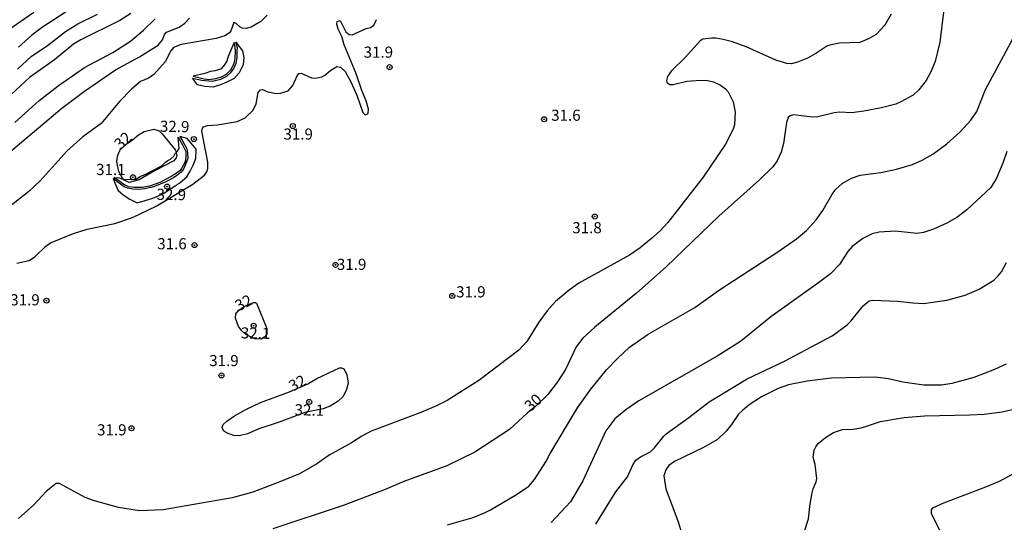
# Model space of a CAD drawing. Units: millimetres. Extents: x 187960 to 190372, y 1657660 to 1660435.
# Drawn here: x 189561 to 189783, y 1657978 to 1658091 of the extents above; entities that cross this region are included whole.
import ezdxf
from ezdxf.enums import TextEntityAlignment as Align

# ---------------------------------------------------------------- set-up
doc = ezdxf.new("R2010")
doc.units = ezdxf.units.MM
for name, color, linetype in [('IMAGEM', 7, 'Continuous'), ('V-BARRANCO', 40, 'Continuous'), ('V-CURVA_DE_NIVEL', 4, 'Continuous'), ('V-CURVA_MESTRA', 1, 'Continuous'), ('V-PONTO_DE_APARELHO', 4, 'Continuous'), ('V-TEXTO_DE_ALTIMETRIA', 2, 'Continuous')]:
    doc.layers.add(name, color=color, linetype=linetype)
picture_1 = doc.add_image_def('image1.jpg', size_in_pixel=(4018, 4621))

# ---------------------------------------------------------------- blocks, each defined once
blk = doc.blocks.new('805')
at = {"color": 0, "linetype": 'ByBlock', "lineweight": -2}
for radius in [0.562, 0.0806]:
    blk.add_circle((0, 0), radius, dxfattribs=at)

msp = doc.modelspace()

# ---------------------------------------------------------------- linework, layer by layer
at = {"layer": 'V-BARRANCO'}
for points in [[(189600.35, 1658078.26), (189602.45, 1658077.78), (189604.75, 1658077.53), (189606.7, 1658078.04), (189608.05, 1658078.71), (189609.04, 1658079.56), (189609.54, 1658080.27), (189610.13, 1658081.63), (189610.34, 1658082.83), (189610.38, 1658084.5), (189610.41, 1658085.08), (189610.08, 1658086.33), (189611.59, 1658084.39), (189611.89, 1658082.89), (189611.71, 1658081.23), (189610.78, 1658079.4), (189609.68, 1658078.15), (189608.06, 1658077.31), (189606.59, 1658076.75), (189604.95, 1658076.19), (189603.11, 1658076.34), (189601.47, 1658076.72), (189600.35, 1658078.26)], [(189600.46, 1658078.65), (189602.01, 1658078.3), (189602.98, 1658078.09), (189603.98, 1658077.97), (189605.58, 1658078.13), (189606.82, 1658078.54), (189607.97, 1658079.17), (189609.02, 1658080.19), (189609.69, 1658081.6), (189609.92, 1658082.66), (189610.01, 1658084.23), (189609.94, 1658085.24), (189609.71, 1658086.29), (189608.95, 1658084.52), (189608.31, 1658083.09), (189608.07, 1658082.08), (189607.43, 1658081.14), (189606.76, 1658080.34), (189605.43, 1658079.88), (189604.38, 1658079.73), (189603.08, 1658079.27), (189600.47, 1658078.65), (189600.46, 1658078.65)], [(189597.47, 1658065.1), (189597.98, 1658064.31), (189599.04, 1658062.38), (189599.23, 1658061.47), (189599.25, 1658060.16), (189598.84, 1658059.03), (189598.32, 1658057.81), (189597.76, 1658057.07), (189596.78, 1658056.39), (189596.04, 1658055.87), (189594.35, 1658054.97), (189591.81, 1658053.92), (189590.96, 1658053.65), (189589.54, 1658053.36), (189588.26, 1658053.2), (189586.94, 1658053.31), (189585.74, 1658053.48), (189584.97, 1658053.81), (189583.3, 1658054.98), (189582.46, 1658055.68), (189582.98, 1658054.32), (189583.59, 1658053.02), (189584.7, 1658052), (189586.24, 1658051.01), (189587.85, 1658050.22), (189589.65, 1658050.73), (189591.38, 1658051.26), (189592.68, 1658051.82), (189594, 1658052.45), (189595.35, 1658053.35), (189596.4, 1658054.07), (189597.57, 1658054.76), (189599.02, 1658056.09), (189599.82, 1658057.31), (189600.46, 1658058.67), (189601.05, 1658060.19), (189601.14, 1658062.29), (189600.01, 1658063.62), (189599.1, 1658064.68), (189597.47, 1658065.1)], [(189597.07, 1658064.99), (189598.1, 1658063.25), (189598.48, 1658062.48), (189598.83, 1658061.72), (189598.85, 1658060.8), (189598.74, 1658059.81), (189598.57, 1658059.26), (189597.87, 1658057.96), (189597.55, 1658057.48), (189596.93, 1658057.01), (189595.55, 1658056.11), (189592.97, 1658054.79), (189590.68, 1658053.98), (189588.95, 1658053.68), (189587.18, 1658053.67), (189585.93, 1658053.83), (189584.85, 1658054.37), (189582.73, 1658055.93), (189583.84, 1658055.86), (189584.88, 1658055.43), (189586.33, 1658055.52), (189587.48, 1658055.44), (189588.53, 1658056.11), (189589.8, 1658056.66), (189590.69, 1658057.1), (189591.74, 1658057.61), (189593.53, 1658058.64), (189594.24, 1658059.36), (189594.75, 1658059.75), (189595.37, 1658060.04), (189596.09, 1658060.7), (189596.42, 1658061.29), (189596.97, 1658061.8), (189597.33, 1658062.48), (189597.07, 1658064.99)]]:
    msp.add_lwpolyline(points, close=True, dxfattribs=at)
at = {"layer": 'V-CURVA_DE_NIVEL'}
for points in [[(189574.44, 1658094.83), (189566.59, 1658089.69), (189564.19, 1658087.89), (189561.21, 1658085.18)], [(189557.02, 1658087.83), (189564.66, 1658093.06)], [(189586.46, 1658092.74), (189584.01, 1658091.18), (189575.21, 1658086.85), (189573.59, 1658085.89), (189569.32, 1658082.36), (189563.64, 1658078.41), (189558.56, 1658073.67)], [(189617.12, 1658092.42), (189615.69, 1658090.95), (189613.52, 1658089.71), (189612.41, 1658089.41), (189611.51, 1658089.45), (189611.04, 1658089.69), (189610.1, 1658090.59), (189609.59, 1658090.73), (189608.97, 1658088.88), (189608.63, 1658088.45), (189607.63, 1658087.74), (189605.66, 1658087.17), (189597.76, 1658085.78), (189596.05, 1658085.14), (189595.43, 1658084.4), (189594.17, 1658081.92), (189591.61, 1658079.08), (189590.42, 1658078.22), (189588.66, 1658077.5), (189586.61, 1658075.79), (189583.88, 1658072.97), (189579.78, 1658068.04), (189575.68, 1658065.07), (189572.12, 1658061.87), (189566.05, 1658055.14), (189563.55, 1658052.79), (189558.94, 1658049.14)], [(189560.95, 1658080.27), (189564.07, 1658083.11), (189567.7, 1658085.59), (189571.75, 1658088.71), (189574.53, 1658090.46), (189578.93, 1658092.61)], [(189757.37, 1658092.64), (189755.98, 1658090.14), (189754.02, 1658088.06), (189752.48, 1658087.12), (189750.35, 1658086.29), (189745.73, 1658086.12), (189743.6, 1658085.65), (189742.92, 1658085.4), (189740.46, 1658083.77), (189738.56, 1658082.73), (189736.38, 1658081.81), (189735.01, 1658081.47), (189733.95, 1658081.55), (189731.51, 1658082.26), (189724.83, 1658085.31), (189721.75, 1658086.38), (189719.66, 1658086.93), (189717.98, 1658087.23), (189717.08, 1658087.23), (189715.07, 1658087.02), (189714.43, 1658086.61), (189711.16, 1658082.98), (189707.94, 1658079.8), (189707.12, 1658078.59), (189706.91, 1658077.73), (189707, 1658077.26), (189707.68, 1658076.85), (189708.41, 1658076.85), (189711.44, 1658077.54), (189713.53, 1658077.71), (189715.84, 1658077.75), (189717.46, 1658077.41), (189719, 1658076.7), (189720.19, 1658075.86), (189720.79, 1658075.13), (189721.9, 1658072.95), (189722.37, 1658070.6), (189722.18, 1658067.74), (189721.9, 1658066.8), (189720.15, 1658063.43), (189715.11, 1658055.95), (189707.17, 1658045.83), (189705.44, 1658043.95), (189703.5, 1658042.2), (189701, 1658040.13), (189698.59, 1658038.44), (189687.16, 1658032.15), (189685, 1658030.61), (189681.95, 1658028), (189680.05, 1658025.95), (189678.17, 1658023.39), (189675.48, 1658019.02), (189673.69, 1658017.11), (189664.7, 1658010.24), (189657.59, 1658005.77), (189655.2, 1658004.56), (189651.65, 1658003.12), (189640.51, 1657998.92), (189638.37, 1657997.77), (189636.07, 1657996.23), (189631.03, 1657993.47), (189628.29, 1657991.55), (189624.41, 1657989.33), (189619.97, 1657987.47), (189613.9, 1657985.21), (189609.21, 1657983.91), (189593.75, 1657981.2), (189588.37, 1657980.98), (189583.67, 1657981.73), (189578.29, 1657983.2), (189576.19, 1657984.01), (189576.19, 1657984.01), (189570.41, 1657987.11), (189569.64, 1657987.09), (189567.44, 1657985.36), (189564.66, 1657982.33), (189561.21, 1657979.27)], [(189556.08, 1658059.03), (189570.98, 1658071.49), (189576.02, 1658075.3), (189582.98, 1658080.12), (189588.41, 1658083.05), (189592.59, 1658085.67), (189593.59, 1658086.87), (189594.06, 1658088.03), (189594.47, 1658088.54), (189597.35, 1658089.71), (189598.61, 1658090.63), (189599.66, 1658091.7)], [(189560.86, 1658036.67), (189563.6, 1658037.27), (189564.9, 1658038.08), (189567.37, 1658040.45), (189568.4, 1658041.2), (189573.57, 1658043.29), (189576.66, 1658044.27), (189582.86, 1658045.55), (189586.83, 1658046.92), (189592.14, 1658049.46), (189600.37, 1658054.41), (189602.99, 1658056.44), (189603.54, 1658057.19), (189603.74, 1658057.92), (189603.74, 1658059.33), (189602.43, 1658066.33), (189602.54, 1658067.02), (189602.78, 1658067.31), (189603.7, 1658067.59), (189605.92, 1658067.76), (189610.36, 1658068.48), (189612.2, 1658069.34), (189613.94, 1658071.03), (189614.65, 1658072.44), (189615.1, 1658075), (189615.61, 1658075.62), (189616.04, 1658075.7), (189616.04, 1658075.7), (189617.23, 1658075.19), (189619.11, 1658074.81), (189620.1, 1658074.89), (189621.85, 1658075.4), (189622.87, 1658076.62), (189623.83, 1658078.76), (189624.24, 1658079.31), (189624.77, 1658079.35), (189627.05, 1658078.31), (189627.95, 1658078.26), (189629.41, 1658078.56), (189630.09, 1658078.88), (189631.46, 1658080.06), (189632.52, 1658080.72), (189632.8, 1658080.83), (189633.63, 1658080.74), (189634.63, 1658079.7), (189635.91, 1658077.44), (189637.24, 1658074.45), (189638.6, 1658070.52), (189639.14, 1658070.02), (189639.57, 1658070.11), (189639.82, 1658070.36), (189639.89, 1658071.24), (189639.39, 1658073.12), (189638.41, 1658075.43), (189637.07, 1658079.44), (189634.46, 1658085.76), (189633.88, 1658087.64), (189633.07, 1658089.26), (189632.78, 1658090.38), (189632.86, 1658090.99), (189633.5, 1658091.2), (189634.78, 1658088.62), (189635.51, 1658088.06), (189636.24, 1658087.96), (189639.36, 1658089.37), (189640.34, 1658089.62), (189641.13, 1658090.18), (189641.68, 1658091.4)], [(189657.63, 1657977.82), (189663.4, 1657979.49), (189666, 1657980.51), (189667.33, 1657981.2), (189673.18, 1657984.63), (189675.95, 1657986.55), (189677.25, 1657988.05), (189679.8, 1657991.96), (189680.77, 1657993.86), (189686.86, 1658004.15), (189689.85, 1658008.34), (189693.44, 1658012.65), (189695.89, 1658015.23), (189698.61, 1658017.77), (189702.77, 1658020.68), (189713.24, 1658026.7), (189718.59, 1658030.48), (189731.73, 1658039.08), (189736.09, 1658042.1), (189738.39, 1658044.02), (189740.58, 1658046.43), (189742.06, 1658048.48), (189742.06, 1658048.48), (189744.04, 1658052.03), (189744.87, 1658053.22), (189746.37, 1658054.59), (189748.49, 1658055.76), (189750.43, 1658056.4), (189755.09, 1658057.06), (189758.59, 1658057.79), (189762.18, 1658058.85), (189764.4, 1658059.79), (189766.79, 1658061.16), (189769.95, 1658063.51), (189772.91, 1658066.2), (189775.33, 1658068.83), (189776.65, 1658070.77), (189778.65, 1658075.68), (189785.83, 1658089.05)], [(189584.58, 1658055.79), (189583.76, 1658057.25), (189583.34, 1658059.41), (189583.47, 1658060.74), (189583.9, 1658061.81), (189584.18, 1658062.38), (189585.43, 1658063.42), (189586.79, 1658064.31), (189588.15, 1658065.52), (189589.43, 1658066.26), (189591.65, 1658066.8), (189592.83, 1658066.39), (189593.54, 1658065.72), (189596.5, 1658062.06), (189596.82, 1658060.87), (189596.67, 1658060.31), (189596.12, 1658059.67), (189591.91, 1658057.51), (189588.32, 1658055.37), (189586.1, 1658054.82), (189584.99, 1658055.33), (189584.58, 1658055.79)], [(189783.39, 1658061.76), (189782.5, 1658059.12), (189781.09, 1658055.74), (189779.85, 1658053.69), (189774.41, 1658048.65), (189772.19, 1658046.92), (189769.95, 1658045.68), (189766.96, 1658044.31), (189764.69, 1658043.55), (189763.2, 1658043.29), (189758.37, 1658043.84), (189754.7, 1658043.63), (189753.12, 1658043.25), (189751.03, 1658042.18), (189748.64, 1658040.39), (189747.67, 1658039.3), (189745.77, 1658036.35), (189743.74, 1658034.24), (189741.4, 1658032.42), (189730.38, 1658024.6), (189723.5, 1658019.06), (189718.32, 1658015.72), (189700.68, 1658005.73), (189697.73, 1658003.72), (189695.26, 1658001.65), (189693.24, 1657998.99), (189688.1, 1657987.75), (189685.32, 1657982.97), (189680.99, 1657978.36)], [(189691, 1657978), (189695.49, 1657985.24), (189698.11, 1657988.61), (189699.33, 1657991.3), (189699.99, 1657992.37), (189701.06, 1657993.15), (189703.33, 1657994.28), (189704.14, 1657995.03), (189706.29, 1657997.75), (189706.85, 1657998.26), (189711.93, 1658001.93), (189716.52, 1658005.49), (189725.06, 1658010.64), (189733.45, 1658014.61), (189744.11, 1658020.31), (189747.52, 1658022.81), (189748.33, 1658023.6), (189751.11, 1658027.09), (189752.44, 1658028.17), (189753.25, 1658028.3), (189758.84, 1658028.13), (189762.3, 1658027.7), (189764.69, 1658027.62), (189769.95, 1658028.36), (189774.05, 1658029.45), (189777.21, 1658030.84), (189780.5, 1658032.85), (189781.5, 1658033.79), (189782.18, 1658034.69), (189783.33, 1658036.82)], [(189610.64, 1658025.99), (189612.2, 1658027.09), (189614.07, 1658027.79), (189614.5, 1658027.79), (189614.69, 1658027.64), (189617.02, 1658021.96), (189617.04, 1658020.68), (189616.62, 1658020.06), (189615.79, 1658019.58), (189614.35, 1658019.63), (189612.3, 1658020.63), (189611.42, 1658021.47), (189610.65, 1658022.43), (189609.99, 1658024.31), (189610.03, 1658025.25), (189610.64, 1658025.99)], [(189629.67, 1658003.92), (189625.6, 1658003.11), (189619.84, 1658000.88), (189615.23, 1657999.39), (189612.66, 1657998.32), (189610.83, 1657997.87), (189609.55, 1657997.89), (189607.96, 1657998.53), (189607.26, 1657998.98), (189606.96, 1657999.76), (189607.24, 1658000.4), (189608.05, 1658001.16), (189609.76, 1658002.36), (189612.3, 1658003.79), (189615.61, 1658005.32), (189622.15, 1658007.72), (189626.25, 1658009.52), (189628.29, 1658010.7), (189633.38, 1658013.1), (189633.85, 1658013.12), (189634.34, 1658012.9), (189635.04, 1658011.63), (189635.3, 1658009.66), (189634.89, 1658008), (189634.14, 1658006.59), (189633.08, 1658005.6), (189631.24, 1658004.51), (189629.67, 1658003.92)], [(189783.23, 1658013.93), (189780.67, 1658012.75), (189775.97, 1658010.96), (189771.06, 1658009.59), (189768.71, 1658009.25), (189764.74, 1658009.25), (189760.04, 1658009.87), (189756.79, 1658010.62), (189753.72, 1658011.05), (189743.9, 1658010.83), (189738.52, 1658010.11), (189734.29, 1658009.27), (189731.98, 1658008.46), (189728.27, 1658006.63), (189725.51, 1658004.79), (189723.87, 1658003.47), (189723.12, 1658002.7), (189721.54, 1658000.35), (189720.32, 1657998.86), (189718.36, 1657997.02), (189715.2, 1657995.22), (189708.67, 1657992.09), (189707.45, 1657991.17), (189706.76, 1657990.19), (189706.29, 1657988.82), (189706.76, 1657985.92), (189709.54, 1657978.49), (189710.33, 1657975.8)], [(189768.47, 1657976.27), (189766.44, 1657980.37), (189766.48, 1657981.18), (189766.78, 1657981.65), (189769.22, 1657982.8), (189778.66, 1657986.34), (189781.73, 1657987.66), (189785.83, 1657989.82)]]:
    msp.add_lwpolyline(points, dxfattribs=at)
at = {"layer": 'V-CURVA_MESTRA'}
for points in [[(189769.2, 1658093.11), (189768.35, 1658086.36), (189767.3, 1658082), (189766.34, 1658079.66), (189765.31, 1658077.69), (189763.65, 1658075.59), (189762.35, 1658074.42), (189759.61, 1658072.89), (189758.42, 1658072.37), (189755.26, 1658071.58), (189751.29, 1658070.81), (189748.55, 1658070.47), (189745.78, 1658070.58), (189744.58, 1658070.47), (189740.65, 1658069.49), (189739.07, 1658069.53), (189735.48, 1658070), (189734.72, 1658069.79), (189734.24, 1658069.36), (189733.88, 1658068.3), (189733.22, 1658063.56), (189732.69, 1658061.59), (189731.81, 1658059.63), (189730.81, 1658058.34), (189727.82, 1658055.38), (189718.65, 1658047.18), (189706.83, 1658035.8), (189700.16, 1658029.88), (189690.75, 1658022.3), (189688.1, 1658019.76), (189686.61, 1658017.86), (189684.17, 1658012.74), (189682.38, 1658009.96), (189680.18, 1658007.14), (189677.5, 1658004.5), (189675.56, 1658002.93), (189671.62, 1657999.28), (189663.83, 1657994.14), (189657.51, 1657991.06), (189647.85, 1657987.56), (189643.63, 1657985.75), (189634.4, 1657982.24), (189618.39, 1657976.95)], [(189560.37, 1658068.25), (189565.81, 1658073.12), (189570.11, 1658076.51), (189576.07, 1658080.62), (189582.43, 1658084.01), (189586.4, 1658086.59), (189589.32, 1658089.01), (189591.95, 1658091.61)], [(189737.9, 1657976.44), (189738.83, 1657979.21), (189739.09, 1657981.95), (189739.58, 1657984.72), (189739.84, 1657985.92), (189740.56, 1657987.5), (189740.69, 1657988.27), (189740.29, 1657991.43), (189739.84, 1657993.01), (189740.07, 1657994.59), (189740.46, 1657995.4), (189741.03, 1657996.12), (189742.68, 1657997.49), (189744.45, 1657998.6), (189746.5, 1657999.24), (189748.89, 1657999.35), (189750.99, 1657999.71), (189755, 1658001.08), (189760.34, 1658001.93), (189764.87, 1658002.36), (189775.07, 1658002.53), (189778.32, 1658002.74), (189782.37, 1658003.21), (189785.28, 1658003.9)]]:
    msp.add_lwpolyline(points, dxfattribs=at)

# ---------------------------------------------------------------- block references
at = {"layer": 'V-PONTO_DE_APARELHO', "xscale": 0.9999953749750241, "yscale": 0.999995374975024, "zscale": 0.999995374975024, "rotation": 28}
for p in [(189644.64, 1658080.71), (189622.86, 1658067.47), (189679.38, 1658069), (189600.65, 1658064.54), (189586.94, 1658055.96), (189594.62, 1658053.86), (189690.76, 1658047.13), (189600.78, 1658040.71), (189632.48, 1658036.27), (189658.71, 1658029.29), (189567.47, 1658028.22), (189614.07, 1658022.59), (189606.84, 1658011.41), (189626.56, 1658005.46), (189586.61, 1657999.54)]:
    msp.add_blockref('805', p, dxfattribs=at)

# ---------------------------------------------------------------- texts
at = {"layer": 'V-TEXTO_DE_ALTIMETRIA'}
for s, p in [('31.9', (189638.8, 1658082.06)), ('31.6', (189680.96, 1658067.87)), ('31.9', (189620.77, 1658063.64)), ('31.1', (189578.66, 1658055.68)), ('31.8', (189685.71, 1658042.59)), ('31.6', (189592.4, 1658038.99)), ('31.9', (189632.79, 1658034.36)), ('31.9', (189659.6, 1658028.18)), ('31.9', (189559.35, 1658026.39)), ('31.9', (189604.08, 1658012.72)), ('31.9', (189578.87, 1657997.16))]:
    msp.add_text(s, height=2.5, dxfattribs=at).set_placement(p, align=Align.BOTTOM_LEFT)
for s, rotation, p in [('32.9', 359, (189592.97, 1658065.41)), ('32', 42, (189584.61, 1658061.45)), ('32.9', 359, (189592.21, 1658050.12)), ('32', 28, (189611.08, 1658025.08)), ('32.1', 359, (189611.16, 1658018.96)), ('32', 28, (189623.18, 1658007.03)), ('30', 42, (189676.85, 1658002.56)), ('32.1', 359, (189623.25, 1658001.68))]:
    msp.add_text(s, height=2.5, rotation=rotation, dxfattribs=at).set_placement(p, align=Align.BOTTOM_LEFT)

# ---------------------------------------------------------------- referenced raster images: frames only (the image files are external)
at = {"layer": 'IMAGEM'}
image = msp.add_image(picture_1, insert=(187959.89, 1657660.39), size_in_units=(2411.87, 2773.83), dxfattribs=at)
image.dxf.flags = 7

doc.saveas('drawing.dxf')
